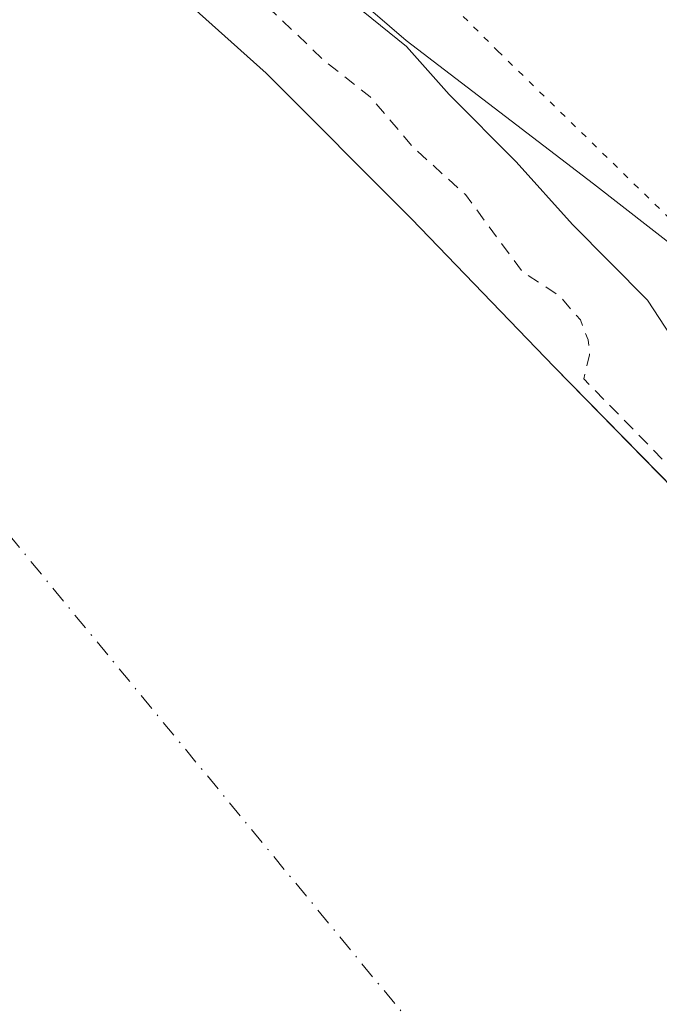
# Model space of a CAD drawing. Units: metres. Extents: x 573685 to 577161, y 4694116 to 4696472.
# Drawn here: x 576654 to 576705, y 4696250 to 4696327 of the extents above; entities that cross this region are included whole.
import ezdxf

# ---------------------------------------------------------------- set-up
doc = ezdxf.new("R2010")
doc.units = ezdxf.units.M
doc.header["$MEASUREMENT"] = 0
for name, pattern in [('DGN Style 2', [1.6480167562047852, 0.988810053722871, -0.6592067024819142]), ('DGN Style 3', [2.307223458686699, 1.648016756204785, -0.6592067024819142]), ('DGN Style 4', [2.6384748266838614, 1.318413404963828, -0.6592067024819142, 0.001648016756204785, -0.6592067024819142]), ('DGN Style 5', [1.1536117293433497, 0.4944050268614355, -0.6592067024819142])]:
    doc.linetypes.add(name, pattern=pattern)
for name, color, linetype, lineweight in [('Comarca CxS', 21, 'Continuous', 0), ('Comunidad Autónoma CxS', 142, 'Continuous', 0), ('Conducción de hidrocarburos lineal', 6, 'DGN Style 3', 0), ('Corriente natural Cxs', 4, 'Continuous', 13), ('Corriente natural eje', 4, 'DGN Style 4', 0), ('Curva de nivel auxiliar', 30, 'DGN Style 2', 0), ('Curva de nivel normal', 30, 'Continuous', 0), ('Matorral CxS', 135, 'Continuous', 0), ('Municipio CxS', 4, 'Continuous', 0), ('Pastizal CxS', 92, 'Continuous', 0), ('Provincia CxS', 1, 'Continuous', 0), ('Suelo desnudo CxS', 253, 'Continuous', 0), ('Vía pecuaria eje', 92, 'DGN Style 5', 0)]:
    doc.layers.add(name, color=color, linetype=linetype, lineweight=lineweight)

# ---------------------------------------------------------------- blocks, each defined once
blk = doc.blocks.new('*U17')
at = {"layer": 'Suelo desnudo CxS', "color": 253, "linetype": 'Continuous', "lineweight": 0}
blk.add_polyline3d([(576654.3000999996, 4696340.040100001, 311.6340000000055), (576665.7301000003, 4696330.470100001, 311.7973999999958), (576673.7600999996, 4696323.280099999, 311.6426999999967), (576685.2001, 4696311.800100001, 311.5035000000062), (576696.4501999998, 4696300.140100001, 311.0412999999971), (576705.9181000004, 4696290.471999999, 310.8015000000014), (576708.2801000001, 4696288.0601, 310.6794999999984), (576720.0601000004, 4696275.940099999, 311.2648000000045), (576732.7101999996, 4696262.4901, 311.1618000000017), (576745.1501000002, 4696248.8101, 311.2348000000056)], dxfattribs=at)
blk = doc.blocks.new('*U19')
at = {"layer": 'Corriente natural Cxs', "color": 4, "linetype": 'Continuous', "lineweight": 13}
blk.add_polyline3d([(576654.3000999996, 4696340.040100001, 311.6340000000055), (576665.7301000003, 4696330.470100001, 311.7973999999958), (576673.7600999996, 4696323.280099999, 311.6426999999967), (576685.2001, 4696311.800100001, 311.5035000000062), (576696.4501, 4696300.140100001, 311.0412999999971), (576708.2801000001, 4696288.0601, 310.6794999999984), (576720.0601000004, 4696275.940099999, 311.2648000000045), (576732.7100999998, 4696262.4901, 311.1618000000017), (576745.1501000002, 4696248.8101, 311.2348000000056)], dxfattribs=at)

msp = doc.modelspace()

# ---------------------------------------------------------------- linework, layer by layer
at = {"layer": 'Comarca CxS', "color": 21, "linetype": 'Continuous', "lineweight": 0}
msp.add_3dface([(577157.7500005766, 4694159.209983038), (573728.4400005514, 4694122.179983035), (573704.06000055, 4696435.329983012), (577132.2500005754, 4696472.359983013)], dxfattribs=at)
at = {"layer": 'Comunidad Autónoma CxS', "color": 142, "linetype": 'Continuous', "lineweight": 0}
msp.add_3dface([(577157.7500005766, 4694159.209983038), (573728.4400005514, 4694122.179983035), (573704.06000055, 4696435.329983012), (577132.2500005754, 4696472.359983013)], dxfattribs=at)
at = {"layer": 'Conducción de hidrocarburos lineal', "color": 6, "linetype": 'DGN Style 3', "lineweight": 0, "extrusion": (-0.3120116720961674, -0.5215147515394493, 0.7941480217204474), "elevation": -2628905.284686986, "flags": 128}
msp.add_lwpolyline([(-1916158.818512921, 3435860.75524429), (-1916213.404569409, 3435861.793379377), (-1916475.870417637, 3435861.109516733)], dxfattribs=at)
at = {"layer": 'Corriente natural Cxs', "color": 4, "linetype": 'Continuous', "lineweight": 13}
for points in [[(576469.0471999999, 4696465.1963, 311.3959999999934), (576477.9901000002, 4696460.440099999, 311.4995000000054), (576498.9501, 4696449.2601, 311.7899000000034), (576516.4200999998, 4696438.9101, 311.5528000000049), (576533.5100999996, 4696427.940099999, 311.4345999999932), (576548.3000999996, 4696418.0801, 311.8462), (576563.0100999996, 4696408.100099999, 311.6324000000022), (576578.6401000004, 4696397.340100001, 310.5549000000028), (576594.2401000002, 4696386.540100001, 311.1576999999961), (576607.8501000004, 4696377.300100001, 310.6193000000058), (576621.0601000004, 4696367.530099999, 311.1435999999958), (576631.9700999996, 4696358.5701, 311.5858000000007), (576642.8800999997, 4696349.610099999, 311.4609999999957), (576654.3000999996, 4696340.040100001, 311.6340000000055), (576665.7301000003, 4696330.470100001, 311.7973999999958), (576673.7600999996, 4696323.280099999, 311.6426999999967)], [(576673.7600999996, 4696323.280099999, 311.6426999999967), (576685.2001, 4696311.800100001, 311.5035000000062), (576696.4501, 4696300.140100001, 311.0412999999971), (576708.2801000001, 4696288.0601, 310.6794999999984), (576720.0601000004, 4696275.940099999, 311.2648000000045), (576732.7100999998, 4696262.4901, 311.1618000000017), (576745.1501000002, 4696248.8101, 311.2348000000056)]]:
    msp.add_polyline3d(points, dxfattribs=at)
at = {"layer": 'Corriente natural eje', "color": 4, "linetype": 'DGN Style 4', "lineweight": 0}
msp.add_polyline3d([(576397.5641000001, 4696464.4242, 309.5099999999948), (576397.5701000001, 4696464.420100001, 309.5100999999996), (576465.9314000001, 4696430.9981, 309.4253000000026), (576518.3101000004, 4696405.390100001, 309.4468999999954), (576639.5401, 4696303.8301, 310.8331000000035), (576684.5800999999, 4696249.1501, 310.8463000000047)], dxfattribs=at)
at = {"layer": 'Curva de nivel auxiliar', "color": 30, "linetype": 'DGN Style 2', "lineweight": 0, "elevation": 312.5000000000001, "flags": 128}
msp.add_lwpolyline([(577154.1007000003, 4694490.2437), (577147.3200000003, 4694490.030099999), (577124.7100000001, 4694490.210100001), (577093.5, 4694494.1501), (577087.3799999999, 4694494.3301), (577081.54, 4694495.0101), (577069.9100000003, 4694495.620100001), (577058.7400000002, 4694496.920100001), (577049.7699999996, 4694497.280099999), (577045.7100000001, 4694497.770099999), (577030.5, 4694501.040100001), (577012.1200000001, 4694503.6801), (576997.9600000001, 4694507.9901), (576988.25, 4694512.600099999), (576979.9299999997, 4694515.9301), (576972.7300000004, 4694519.690099999), (576959.1500000004, 4694525.860099999), (576944.3600000005, 4694531.620100001), (576939.4400000004, 4694534.340100001), (576931.5, 4694538.040100001), (576923.0899999999, 4694543.420100001), (576911.7800000003, 4694549.880100001), (576902.1299999999, 4694554.1601), (576894.1699999999, 4694560.120100001), (576883.9199999999, 4694565.870100001), (576859.9400000004, 4694582.340100001), (576844.0800000001, 4694595.190099999), (576837.5199999996, 4694599.5101), (576830.5999999996, 4694606.1601), (576826.5599999996, 4694610.7301), (576814.5599999996, 4694621.9801), (576808.0899999999, 4694628.4801), (576805.8799999999, 4694629.380100001), (576800.7800000003, 4694628.880100001), (576799.2800000003, 4694629.520099999), (576798.5800000001, 4694630.390100001), (576798.1399999997, 4694631.7501), (576798.5300000003, 4694637.020099999), (576797.9900000002, 4694639.6601), (576796.1600000003, 4694642.370100001), (576790.8200000003, 4694648.530099999), (576780.4500000002, 4694660.6601), (576771.3799999999, 4694673.2401), (576750.0999999996, 4694699.110099999), (576742.3899999997, 4694710.4101), (576733.04, 4694721.9801), (576721.54, 4694738.170100001), (576715.4400000004, 4694747.140100001), (576710.7800000003, 4694754.720100001), (576703.8899999997, 4694763.350099999), (576702.6100000005, 4694764.0101), (576701.4500000002, 4694763.4901), (576700.0599999996, 4694759.950099999), (576697.9000000004, 4694755.840100001), (576697.3200000003, 4694753.640100001), (576698.2999999998, 4694749.630100001), (576698.4600000001, 4694746.720100001), (576699.54, 4694744.840100001), (576699.6100000005, 4694742.040100001), (576700.2800000003, 4694738.380100001), (576700.04, 4694734.190099999), (576700.3099999996, 4694731.4101), (576700.5499999998, 4694730.440099999), (576702.0999999996, 4694727.840100001), (576702.25, 4694723.100099999), (576702.6799999997, 4694721.4901), (576704.0999999996, 4694719.890100001), (576707.8899999997, 4694717.780099999), (576709.4500000002, 4694715.9301), (576710.5, 4694716.040100001), (576711.3899999997, 4694717.4801), (576711.3200000003, 4694719.550100001), (576710.2699999996, 4694723.5701), (576707.2300000004, 4694729.4301), (576707.2400000002, 4694731.5001), (576708.2400000002, 4694732.770099999), (576709.4800000004, 4694732.9901), (576712.2699999996, 4694731.0101), (576714.0599999996, 4694730.190099999), (576715.1900000004, 4694729.090100001), (576719.7800000003, 4694720.040100001), (576721.3499999996, 4694713.700099999), (576723.7300000004, 4694707.610099999), (576726.7000000002, 4694703.6801), (576728.3399999999, 4694700.1801), (576729.7300000004, 4694693.630100001), (576732.4199999999, 4694687.360099999), (576732.5800000001, 4694684.2601), (576731.9699999997, 4694679.610099999), (576732.2599999999, 4694679.300100001), (576734.0099999999, 4694679.7301), (576735.4400000004, 4694679.390100001), (576737.3700000001, 4694677.9901), (576739.04, 4694676.100099999), (576739.9400000004, 4694673.450099999), (576738.9800000004, 4694668.7501), (576739.5899999999, 4694668.460100001), (576743.7300000004, 4694668.0801), (576746.79, 4694667.0601), (576748.2100000001, 4694665.9301), (576752, 4694661.270099999), (576752.2699999996, 4694659.780099999), (576751.7699999996, 4694658.270099999), (576748.8200000003, 4694654.780099999), (576748.2699999996, 4694653.720100001), (576748.29, 4694651.620100001), (576749.3399999999, 4694648.610099999), (576750.0899999999, 4694647.850099999), (576753.4600000001, 4694646.220100001), (576754.8799999999, 4694645.050100001), (576757.8899999997, 4694640.9801), (576760.2800000003, 4694638.360099999), (576762.04, 4694634.2401), (576762.7800000003, 4694634.190099999), (576763.5700000003, 4694634.6601), (576765.9800000004, 4694637.880100001), (576766.9699999997, 4694638.140100001), (576768.1200000001, 4694637.440099999), (576769.1699999999, 4694634.940099999), (576769.7999999998, 4694629.880100001), (576770.3200000003, 4694628.2401), (576771.5599999996, 4694626.460100001), (576774.4100000003, 4694624.340100001), (576776.04, 4694622.3101), (576776.6900000004, 4694620.440099999), (576777.5199999996, 4694615.7401), (576779.0899999999, 4694612.1501), (576780.3799999999, 4694610.950099999), (576785.6600000003, 4694608.020099999), (576790.7400000002, 4694603.300100001), (576796.0300000003, 4694595.590100001), (576803.2100000001, 4694589.040100001), (576804.3799999999, 4694586.9101), (576806.0899999999, 4694581.9901), (576807.8200000003, 4694579.4001), (576811.7999999998, 4694576.840100001), (576817.8300000001, 4694575.7501), (576820.6900000004, 4694573.880100001), (576824.5599999996, 4694569.440099999), (576825.4699999997, 4694567.8201), (576826.5499999998, 4694564.5601), (576828.3300000001, 4694562.790100001), (576829.9400000004, 4694561.690099999), (576834.3899999997, 4694559.9301), (576843.6799999997, 4694552.270099999), (576844.4299999997, 4694550.710100001), (576845.2699999996, 4694547.100099999), (576847.0199999996, 4694544.860099999), (576847.8399999999, 4694544.600099999), (576848.4000000004, 4694544.8101), (576850.3399999999, 4694547.1501), (576852.25, 4694547.860099999), (576855.1799999997, 4694547.220100001), (576857.2100000001, 4694546.3301), (576858.3099999996, 4694545.450099999), (576858.5700000003, 4694544.590100001), (576858.3499999996, 4694543.690099999), (576856.9100000003, 4694542.360099999), (576855.5599999996, 4694542.100099999), (576851.9000000004, 4694542.800100001), (576850.6399999997, 4694542.390100001), (576849.9800000004, 4694541.4001), (576850.29, 4694539.8301), (576851.3200000003, 4694538.2301), (576853.3899999997, 4694536.800100001), (576854.2400000002, 4694535.8101), (576856.9500000002, 4694529.030099999), (576860.5300000003, 4694524.600099999), (576862.0700000003, 4694522.220100001), (576865.6799999997, 4694518.460100001), (576882.0300000003, 4694506.620100001), (576891.6799999997, 4694501.880100001), (576896.0599999996, 4694501.0101), (576900.75, 4694501.350099999), (576914.7599999999, 4694506.4301), (576922.1299999999, 4694508.4101), (576927.0700000003, 4694508.6801), (576931.0199999996, 4694507.6501), (576934.7699999996, 4694504.5101), (576937.0700000003, 4694500.550100001), (576939.3899999997, 4694494.0101), (576943.3600000005, 4694480.790100001), (576947.9800000004, 4694470.800100001), (576952.5599999996, 4694464.870100001), (576957.9800000004, 4694462.860099999), (576963.4600000001, 4694461.540100001), (576964.7699999996, 4694459.110099999), (576964.4699999997, 4694456.1501), (576962.4600000001, 4694451.860099999), (576959.6900000004, 4694448.640100001), (576951.2800000003, 4694443.7401), (576944.4199999999, 4694442.600099999), (576943.0300000003, 4694443.5001), (576942.75, 4694445.770099999), (576943.5, 4694451.4301), (576942.9800000004, 4694453.8201), (576941.0999999996, 4694456.3101), (576935.4800000004, 4694459.2501), (576928.9800000004, 4694461.200099999), (576922.6299999999, 4694462.9101), (576917.8300000001, 4694462.4101), (576915.8700000001, 4694459.030099999), (576914.4400000004, 4694456.210100001), (576912.3399999999, 4694456.540100001), (576909.5899999999, 4694458.360099999), (576898.4900000002, 4694469.040100001), (576880.9500000002, 4694486.460100001), (576875.1100000005, 4694491.0701), (576867.1900000004, 4694494.880100001), (576862.9400000004, 4694496.270099999), (576859.2100000001, 4694497.380100001), (576857.5300000003, 4694498.170100001), (576854.8399999999, 4694500.700099999), (576850.4400000004, 4694506.380100001), (576839.8700000001, 4694514.270099999), (576837.3899999997, 4694517.2301), (576831.6900000004, 4694522.790100001), (576828.1500000004, 4694525.440099999), (576825.0800000001, 4694528.610099999), (576820.3799999999, 4694532.5001), (576815.8300000001, 4694539.030099999), (576810.0899999999, 4694545.950099999), (576805.25, 4694552.5101), (576801.4100000003, 4694556.100099999), (576797.1500000004, 4694558.860099999), (576796.0700000003, 4694560.1801), (576793.9699999997, 4694563.8201), (576790.3099999996, 4694566.540100001), (576787.9100000003, 4694568.9101), (576770.7599999999, 4694591.640100001), (576765.2000000002, 4694597.020099999), (576760.8300000001, 4694604.620100001), (576760.0499999998, 4694606.800100001), (576759.4600000001, 4694609.9301), (576758.29, 4694612.1501), (576757.1799999997, 4694615.7401), (576755.7300000004, 4694618.710100001), (576755.7699999996, 4694621.2401), (576757.2400000002, 4694626.640100001), (576757.1799999997, 4694627.270099999), (576752.4699999997, 4694627.7501), (576746.1200000001, 4694629.6601), (576744.5899999999, 4694630.550100001), (576742.9299999997, 4694632.350099999), (576742.0899999999, 4694633.960100001), (576741.5800000001, 4694640.530099999), (576740.75, 4694642.8101), (576739.4800000004, 4694643.880100001), (576734.3200000003, 4694646.170100001), (576731.6600000003, 4694648.170100001), (576730.3200000003, 4694649.590100001), (576729.2100000001, 4694651.6601), (576727.3700000001, 4694657.1801), (576723.0899999999, 4694663.390100001), (576718.9600000001, 4694670.630100001), (576715.8799999999, 4694674.720100001), (576713.0999999996, 4694683.840100001), (576708.0199999996, 4694690.0601), (576706.3700000001, 4694695.790100001), (576703.4299999997, 4694700.610099999), (576701.4500000002, 4694705.1801), (576700.2000000002, 4694707.2601), (576696.75, 4694715.270099999), (576692.5599999996, 4694719.3201), (576690.5499999998, 4694722.340100001), (576687.8600000005, 4694731.380100001), (576687.0300000003, 4694736.7301), (576685.9800000004, 4694738.670100001), (576683.9299999997, 4694740.590100001), (576682.8399999999, 4694742.3201), (576682.0099999999, 4694745.950099999), (576680.29, 4694750.0101), (576679.4500000002, 4694753.720100001), (576678.29, 4694756.960100001), (576677.3899999997, 4694763.2601), (576673.4299999997, 4694770.300100001), (576670.9900000002, 4694783.210100001), (576667.3799999999, 4694790.770099999), (576666.7199999997, 4694795.2601), (576665.4699999997, 4694799.950099999), (576664.9900000002, 4694809.4101), (576664.2699999996, 4694811.610099999), (576662.0800000001, 4694815.800100001), (576659.8700000001, 4694823.920100001), (576659.0099999999, 4694829.040100001), (576658.3899999997, 4694836.290100001), (576655.7199999997, 4694845.630100001), (576655.3600000005, 4694853.280099999), (576652.4199999999, 4694860.8101), (576651.9000000004, 4694868.780099999), (576652.1399999997, 4694873.280099999), (576650.2300000004, 4694876.890100001), (576649.6399999997, 4694880.020099999), (576649.5899999999, 4694883.350099999), (576650.2699999996, 4694889.2401), (576649.7599999999, 4694895.280099999), (576648.75, 4694898.530099999), (576645.2999999998, 4694906.780099999), (576644.6100000005, 4694909.3101), (576645.3200000003, 4694914.2401), (576645.3200000003, 4694916.860099999), (576644.0300000003, 4694923.9101), (576643.6600000003, 4694928.6601), (576642.5099999999, 4694936.020099999), (576641.5300000003, 4694949.600099999), (576641.1200000001, 4694962.190099999), (576639.6699999999, 4694971.5801), (576639.3700000001, 4694977.590100001), (576638.5199999996, 4694983.340100001), (576638.5800000001, 4694986.780099999), (576638, 4694991.950099999), (576637.75, 4695001.420100001), (576635.54, 4695008.9901), (576635.8499999996, 4695011.200099999), (576638.0099999999, 4695016.3101), (576638.7300000004, 4695023.5701), (576638.5099999999, 4695026.120100001), (576637.3799999999, 4695030.770099999), (576637.0300000003, 4695036.920100001), (576636.2000000002, 4695041.360099999), (576635.9299999997, 4695055.470100001), (576635.5099999999, 4695060.020099999), (576635.8300000001, 4695063.360099999), (576637.4400000004, 4695071.370100001), (576642.9000000004, 4695091.4801), (576643.0700000003, 4695093.470100001), (576642.5199999996, 4695098.590100001), (576644.1299999999, 4695104.860099999), (576644.9600000001, 4695111.6501), (576646.2699999996, 4695117.9001), (576646.6799999997, 4695122.5001), (576649.8099999996, 4695134.420100001), (576650.6600000003, 4695136.170100001), (576653.4100000003, 4695140.210100001), (576654.6399999997, 4695152.0701), (576656.3200000003, 4695158.4101), (576657.0800000001, 4695163.5601), (576657.6200000001, 4695165.2601), (576658.8499999996, 4695166.620100001), (576661.4400000004, 4695167.220100001), (576662.4100000003, 4695167.960100001), (576663.7300000004, 4695171.0101), (576664.5499999998, 4695174.440099999), (576668.0599999996, 4695181.030099999), (576669.6200000001, 4695183.100099999), (576673.8399999999, 4695187.550100001), (576678.4800000004, 4695194.550100001), (576678.8600000005, 4695195.4101), (576678.75, 4695196.0001), (576677.9199999999, 4695196.3101), (576677.1600000003, 4695196.100099999), (576675.5199999996, 4695194.7501), (576672.0300000003, 4695190.2301), (576671.3099999996, 4695189.8101), (576670.5, 4695189.860099999), (576670.2699999996, 4695190.360099999), (576670.4699999997, 4695191.220100001), (576671.75, 4695193.190099999), (576675.6200000001, 4695196.300100001), (576676.7599999999, 4695197.8301), (576679.6299999999, 4695207.380100001), (576680.7699999996, 4695208.630100001), (576683.2300000004, 4695210.0701), (576684.0099999999, 4695211.0701), (576685.5599999996, 4695218.5801), (576687.9100000003, 4695222.8301), (576690.2000000002, 4695228.470100001), (576693.7599999999, 4695233.5801), (576696.0899999999, 4695237.6601), (576701.0899999999, 4695242.710100001), (576701.7800000003, 4695243.780099999), (576701.8700000001, 4695244.6501), (576700.6900000004, 4695248.530099999), (576701.3600000005, 4695251.950099999), (576698.6900000004, 4695253.470100001), (576698.2100000001, 4695254.450099999), (576698.3700000001, 4695255.640100001), (576701.8200000003, 4695261.670100001), (576706.6200000001, 4695268.380100001), (576709.3099999996, 4695274.440099999), (576720.04, 4695295.290100001), (576724.6900000004, 4695310.190099999), (576729.7800000003, 4695317.9001), (576730.9699999997, 4695320.190099999), (576731.3600000005, 4695321.800100001), (576731.6500000004, 4695327.040100001), (576735.7199999997, 4695333.710100001), (576737.2599999999, 4695338.6801), (576742.4600000001, 4695351.870100001), (576745.3200000003, 4695364.2401), (576749.5999999996, 4695373.0601), (576752.0899999999, 4695380.270099999), (576753.75, 4695386.540100001), (576756.1500000004, 4695393.120100001), (576757.8899999997, 4695396.3101), (576757.8115999997, 4695398.283399999), (576761.4511000002, 4695413.525), (576766.54, 4695422.0801), (576767.9199999999, 4695425.100099999), (576768.0999999996, 4695426.960100001), (576767.4600000001, 4695432.030099999), (576767.7599999999, 4695435.0601), (576771.1200000001, 4695445.9901), (576773.3499999996, 4695451.5701), (576774.8600000005, 4695454.520099999), (576778.4600000001, 4695460.120100001), (576781.54, 4695466.200099999), (576785.04, 4695471.6801), (576788.5, 4695483.210100001), (576790.1100000005, 4695485.970100001), (576793.5800000001, 4695489.590100001), (576794.6799999997, 4695491.190099999), (576800.7000000002, 4695505.4901), (576802.2699999996, 4695508.470100001), (576807.0099999999, 4695515.7401), (576810.3399999999, 4695519.800100001), (576812.2300000004, 4695521.5601), (576817.3300000001, 4695524.610099999), (576819.3600000005, 4695526.670100001), (576824.4600000001, 4695534.8301), (576827.1699999999, 4695540.7301), (576833.5099999999, 4695549.630100001), (576839.6399999997, 4695556.190099999), (576842.4000000004, 4695560.0701), (576844.8300000001, 4695565.440099999), (576846.4100000003, 4695571.5701), (576846.4446999999, 4695571.659200001), (576850.4086999996, 4695576.918299999), (576850.4198000003, 4695576.9334), (576856.2905000001, 4695585.054300001), (576856.3154999996, 4695585.090600001), (576856.3903000001, 4695585.204299999), (576857.75, 4695585.9101), (576865.6699999999, 4695593.190099999), (576872.7100000001, 4695603.890100001), (576877.3499999996, 4695612.4101), (576883.7800000003, 4695620.170100001), (576885.0199999996, 4695623.6601), (576885.4600000001, 4695628.670100001), (576886.1299999999, 4695631.140100001), (576893.3399999999, 4695643.6501), (576895.5999999996, 4695648.6801), (576896.2000000002, 4695651.870100001), (576895.8600000005, 4695657.0701), (576896.5800000001, 4695660.860099999), (576898.0700000003, 4695665.190099999), (576902.1500000004, 4695674.050100001), (576903.4500000002, 4695678.0001), (576905.4500000002, 4695684.9801), (576910.5800000001, 4695694.030099999), (576916.4500000002, 4695702.630100001), (576922.9699999997, 4695709.3201), (576926.6699999999, 4695715.460100001), (576928.9800000004, 4695720.9901), (576932.8700000001, 4695734.2301), (576932.9800000004, 4695737.380100001), (576931.8399999999, 4695746.290100001), (576931.6900000004, 4695752.050100001), (576930.7599999999, 4695756.670100001), (576930.7599999999, 4695759.360099999), (576931.3899999997, 4695762.6801), (576933.3200000003, 4695767.110099999), (576934.2000000002, 4695770.030099999), (576935, 4695777.9301), (576936.79, 4695787.210100001), (576937.0800000001, 4695791.300100001), (576936.75, 4695795.350099999), (576936.7999999998, 4695805.5001), (576937.8499999996, 4695812.5801), (576938.4100000003, 4695819.540100001), (576937.9299999997, 4695827.7301), (576938.3200000003, 4695829.6801), (576940.0599999996, 4695833.110099999), (576940.8099999996, 4695835.380100001), (576941.0899999999, 4695840.1601), (576942.2199999997, 4695848.840100001), (576941.8499999996, 4695852.030099999), (576939.1399999997, 4695858.360099999), (576938.3099999996, 4695862.8301), (576938.2199999997, 4695866.7401), (576939.0199999996, 4695875.620100001), (576937.9699999997, 4695884.640100001), (576937.75, 4695893.1501), (576936.9199999999, 4695905.370100001), (576935.8799999999, 4695909.0101), (576931.8399999999, 4695916.550100001), (576929.1399999997, 4695925.840100001), (576923.8300000001, 4695932.800100001), (576921.4000000004, 4695936.620100001), (576917.9199999999, 4695940.460100001), (576914.4500000002, 4695948.7401), (576910.8200000003, 4695954.2501), (576909.8099999996, 4695956.4801), (576909.7100000001, 4695972.0001), (576908.75, 4695980.190099999), (576908.0499999998, 4695982.790100001), (576904.8300000001, 4695990.110099999), (576904.1699999999, 4695997.130100001), (576903.54, 4696000.2301), (576901.1200000001, 4696004.4001), (576901.0300000003, 4696006.020099999), (576901.9900000002, 4696013.620100001), (576901.7699999996, 4696017.550100001), (576899.54, 4696024.4001), (576896.6299999999, 4696036.6601), (576893.0099999999, 4696044.630100001), (576891.3499999996, 4696050.200099999), (576891.1100000005, 4696053.3201), (576891.8700000001, 4696057.450099999), (576891.8799999999, 4696059.2501), (576891.3499999996, 4696060.970100001), (576888.9600000001, 4696065.380100001), (576888.1399999997, 4696067.9101), (576887.8799999999, 4696077.3301), (576886.9000000004, 4696081.710100001), (576885.8399999999, 4696083.920100001), (576883.7300000004, 4696086.8301), (576882.2999999998, 4696091.790100001), (576880.0700000003, 4696096.790100001), (576879.4500000002, 4696101.280099999), (576878.6699999999, 4696104.370100001), (576876.4900000002, 4696108.720100001), (576874.9299999997, 4696109.9101), (576871.1699999999, 4696110.210100001), (576868.6600000003, 4696111.1801), (576867.1900000004, 4696112.140100001), (576862.9000000004, 4696116.0001), (576861.9400000004, 4696116.530099999), (576860.9699999997, 4696116.620100001), (576859.6100000005, 4696115.890100001), (576858.4299999997, 4696113.920100001), (576858.1299999999, 4696112.190099999), (576858.5599999996, 4696110.370100001), (576860.3600000005, 4696105.7301), (576861.4600000001, 4696104.600099999), (576863.4500000002, 4696103.360099999), (576864.0899999999, 4696102.450099999), (576865.8799999999, 4696097.540100001), (576869.6399999997, 4696091.8201), (576871.5700000003, 4696087.340100001), (576871.7699999996, 4696084.0101), (576870.3200000003, 4696072.7601), (576872.0700000003, 4696067.280099999), (576873.2999999998, 4696061.550100001), (576873.8499999996, 4696056.920100001), (576876.1600000003, 4696051.890100001), (576876.6399999997, 4696047.370100001), (576876.25, 4696044.190099999), (576874.7199999997, 4696041.690099999), (576872.6699999999, 4696040.540100001), (576870.7599999999, 4696040.770099999), (576868.4199999999, 4696042.450099999), (576862.1799999997, 4696050.0601), (576859.9500000002, 4696053.4901), (576858.6900000004, 4696057.040100001), (576858.2300000004, 4696062.720100001), (576857.3700000001, 4696065.0601), (576855.5599999996, 4696066.960100001), (576852.7599999999, 4696068.340100001), (576851.5800000001, 4696068.4001), (576849.9100000003, 4696067.8201), (576847.7000000002, 4696065.520099999), (576846.4900000002, 4696062.470100001), (576845.4699999997, 4696057.860099999), (576843.1200000001, 4696053.4301), (576842.75, 4696051.9301), (576843.6500000004, 4696050.440099999), (576846.2199999997, 4696048.850099999), (576847.4699999997, 4696047.700099999), (576851.7199999997, 4696039.2301), (576852.8200000003, 4696037.6601), (576855.4199999999, 4696035.710100001), (576861.1399999997, 4696033.340100001), (576861.9699999997, 4696032.420100001), (576861.9900000002, 4696030.7301), (576860.6100000005, 4696027.210100001), (576861.2800000003, 4696019.7601), (576861.3700000001, 4696011.720100001), (576863.0499999998, 4696003.7401), (576865.9500000002, 4695995.1801), (576866.8799999999, 4695994.960100001), (576872.5, 4695996.550100001), (576875.4699999997, 4695998.1801), (576878.5700000003, 4696000.5101), (576879.8899999997, 4696000.9901), (576881.6799999997, 4695999.520099999), (576884.9100000003, 4695995.020099999), (576885.1699999999, 4695993.9901), (576885, 4695992.9801), (576883.8399999999, 4695991.020099999), (576881.9299999997, 4695989.300100001), (576874.2400000002, 4695984.5601), (576873.04, 4695982.670100001), (576873.1799999997, 4695981.360099999), (576874.1200000001, 4695980.520099999), (576875.6299999999, 4695980.610099999), (576883.3099999996, 4695985.9001), (576884.5499999998, 4695986.120100001), (576885.3499999996, 4695985.770099999), (576886.29, 4695984.390100001), (576886.6799999997, 4695981.870100001), (576885.5, 4695974.610099999), (576885.6600000003, 4695973.1601), (576886.2699999996, 4695972.640100001), (576889.0300000003, 4695971.9901), (576891.7599999999, 4695969.710100001), (576892.6100000005, 4695968.0101), (576893.6399999997, 4695961.9801), (576894.9000000004, 4695951.360099999), (576894.5899999999, 4695949.890100001), (576892.4299999997, 4695945.1801), (576892.29, 4695936.630100001), (576891.9600000001, 4695935.3101), (576891.2699999996, 4695934.850099999), (576890.2599999999, 4695935.420100001), (576889.6299999999, 4695936.200099999), (576887.1500000004, 4695941.380100001), (576886.4600000001, 4695943.8201), (576887.0499999998, 4695947.5601), (576884.4299999997, 4695951.280099999), (576879.4699999997, 4695962.540100001), (576879.4299999997, 4695964.440099999), (576880.5700000003, 4695972.020099999), (576883.4299999997, 4695978.5701), (576883.6799999997, 4695980.370100001), (576882.5800000001, 4695980.920100001), (576880.9800000004, 4695980.8101), (576880.0700000003, 4695980.370100001), (576879.1399999997, 4695979.2601), (576875.6900000004, 4695967.120100001), (576875.4500000002, 4695962.0601), (576874.04, 4695957.380100001), (576875.5099999999, 4695944.0701), (576875.9000000004, 4695942.300100001), (576877.7100000001, 4695938.2601), (576877.5700000003, 4695935.140100001), (576877.8899999997, 4695933.530099999), (576878.4400000004, 4695932.7401), (576880.5300000003, 4695931.9101), (576881.0300000003, 4695931.2301), (576880.1299999999, 4695930.0701), (576877.5700000003, 4695928.290100001), (576877.1200000001, 4695927.610099999), (576877.1600000003, 4695926.890100001), (576879.9000000004, 4695923.0601), (576881.8300000001, 4695921.790100001), (576881.8300000001, 4695917.540100001), (576882.3200000003, 4695916.3101), (576883.6299999999, 4695915.7401), (576887.1699999999, 4695915.5101), (576888.04, 4695915.0101), (576888.6500000004, 4695914.170100001), (576889.6500000004, 4695911.4101), (576890.2300000004, 4695907.9301), (576891.8700000001, 4695904.090100001), (576892.3399999999, 4695901.7601), (576891.9400000004, 4695900.280099999), (576891.2800000003, 4695899.8201), (576890.4600000001, 4695899.9101), (576887.3499999996, 4695901.850099999), (576883.5300000003, 4695902.4001), (576879.5800000001, 4695903.850099999), (576875.9400000004, 4695907.020099999), (576875.3600000005, 4695906.6801), (576874.8300000001, 4695905.2601), (576874.9800000004, 4695902.670100001), (576876.5199999996, 4695900.7301), (576878.6799999997, 4695900.130100001), (576878.5199999996, 4695898.350099999), (576879.25, 4695896.2501), (576880.2100000001, 4695895.090100001), (576883.3200000003, 4695892.690099999), (576884.2999999998, 4695891.360099999), (576884.7699999996, 4695889.3201), (576884.4000000004, 4695887.6601), (576883.0800000001, 4695886.040100001), (576881.4800000004, 4695885.590100001), (576877.1500000004, 4695887.6601), (576874.7999999998, 4695887.690099999), (576871.7199999997, 4695886.110099999), (576870.7300000004, 4695884.8201), (576870.5, 4695883.890100001), (576870.75, 4695882.9901), (576871.7800000003, 4695881.860099999), (576877.1900000004, 4695880.0101), (576878.1100000005, 4695879.350099999), (576878.9600000001, 4695878.020099999), (576880.25, 4695873.870100001), (576880.6100000005, 4695870.090100001), (576881.54, 4695865.920100001), (576882.0899999999, 4695858.5801), (576881.2000000002, 4695846.870100001), (576879.4600000001, 4695838.040100001), (576878.5899999999, 4695835.4801), (576877.0599999996, 4695832.700099999), (576875.5999999996, 4695830.6801), (576873.1399999997, 4695828.190099999), (576873.1200000001, 4695827.720100001), (576874.5300000003, 4695825.880100001), (576874.6600000003, 4695825.0001), (576874.0599999996, 4695823.9101), (576872.8600000005, 4695823.630100001), (576871.4299999997, 4695824.1801), (576869.0700000003, 4695825.7501), (576867.54, 4695826.210100001), (576865.3300000001, 4695825.7601), (576861.5499999998, 4695824.0101), (576859.9600000001, 4695824.0001), (576858.79, 4695824.610099999), (576858.5700000003, 4695825.8301), (576859.2400000002, 4695826.960100001), (576860.0999999996, 4695827.360099999), (576861.8499999996, 4695826.840100001), (576862.7999999998, 4695828.340100001), (576863.5, 4695834.770099999), (576864.6200000001, 4695839.7401), (576864.5999999996, 4695842.270099999), (576864.1500000004, 4695843.970100001), (576859.0499999998, 4695850.040100001), (576857.5599999996, 4695853.720100001), (576854.3899999997, 4695857.030099999), (576854.0099999999, 4695858.700099999), (576854.1299999999, 4695861.6501), (576853.6900000004, 4695862.9901), (576852.5999999996, 4695863.4801), (576848.0300000003, 4695863.0801), (576845.6900000004, 4695863.290100001), (576843.7100000001, 4695864.2301), (576842.5999999996, 4695865.5601), (576841.8200000003, 4695867.920100001), (576841.7400000002, 4695870.450099999), (576843.4400000004, 4695874.700099999), (576841.7800000003, 4695880.960100001), (576841, 4695882.7301), (576839.9199999999, 4695884.200099999), (576835.6299999999, 4695886.6601), (576834.4500000002, 4695887.690099999), (576832.3700000001, 4695894.2301), (576832.3200000003, 4695896.7601), (576833.7300000004, 4695901.530099999), (576832.9000000004, 4695901.360099999), (576830.1100000005, 4695899.4001), (576828.7699999996, 4695898.960100001), (576827.7100000001, 4695899.5701), (576827.2400000002, 4695901.120100001), (576827.4600000001, 4695903.590100001), (576828.0300000003, 4695905.4301), (576828.9199999999, 4695906.860099999), (576830.1200000001, 4695907.850099999), (576831.8200000003, 4695908.4001), (576833.54, 4695908.4101), (576834.8499999996, 4695907.860099999), (576835.9400000004, 4695906.620100001), (576836.2699999996, 4695906.720100001), (576836.7199999997, 4695907.9001), (576837.9699999997, 4695914.8101), (576838.4000000004, 4695915.670100001), (576839.7100000001, 4695916.8301), (576839.3099999996, 4695917.790100001), (576835.9500000002, 4695920.200099999), (576834.1699999999, 4695922.700099999), (576833.5499999998, 4695922.860099999), (576831.5899999999, 4695922.0601), (576830.5499999998, 4695921.950099999), (576828.8200000003, 4695922.610099999), (576828.5700000003, 4695923.860099999), (576829.8499999996, 4695926.7601), (576830.8499999996, 4695930.210100001), (576832.2999999998, 4695931.610099999), (576835.3399999999, 4695932.850099999), (576836.9400000004, 4695934.030099999), (576838.3200000003, 4695938.170100001), (576839.75, 4695939.8201), (576842.5499999998, 4695941.170100001), (576844.6100000005, 4695941.4001), (576845.6100000005, 4695940.950099999), (576845.8399999999, 4695940.3101), (576845.3899999997, 4695939.7301), (576843.2400000002, 4695938.860099999), (576842.25, 4695938.110099999), (576841.6100000005, 4695936.9001), (576841.4900000002, 4695935.4101), (576842.0800000001, 4695933.870100001), (576844.1900000004, 4695931.200099999), (576845.9500000002, 4695927.040100001), (576847.0599999996, 4695926.4901), (576847.5999999996, 4695927.0801), (576848.6200000001, 4695931.5101), (576849.1699999999, 4695936.130100001), (576847.9199999999, 4695948.370100001), (576846.4400000004, 4695951.0601), (576846.6600000003, 4695954.7501), (576846.0899999999, 4695959.7501), (576847.3499999996, 4695973.100099999), (576846.5700000003, 4695979.340100001), (576846.6600000003, 4695982.620100001), (576846.1799999997, 4695986.710100001), (576846.3799999999, 4695992.9301), (576845.3300000001, 4696003.0801), (576842.0800000001, 4696015.960100001), (576841.3600000005, 4696021.350099999), (576840.2800000003, 4696024.540100001), (576838.0899999999, 4696028.840100001), (576836.6200000001, 4696031.0101), (576835.7300000004, 4696031.8201), (576832.54, 4696033.450099999), (576831.5899999999, 4696034.7501), (576831.0999999996, 4696037.6601), (576829.3600000005, 4696042.390100001), (576829.0999999996, 4696044.7501), (576829.7300000004, 4696047.1601), (576832.5300000003, 4696051.270099999), (576832.7100000001, 4696053.4801), (576831.6299999999, 4696056.4301), (576830.1799999997, 4696058.4101), (576828.5599999996, 4696059.3301), (576825.8700000001, 4696059.800100001), (576825.1399999997, 4696060.280099999), (576825.5599999996, 4696062.8201), (576825.0599999996, 4696066.920100001), (576825.0700000003, 4696069.520099999), (576826.0700000003, 4696072.0801), (576828.8700000001, 4696074.2501), (576829.4600000001, 4696075.270099999), (576827.5999999996, 4696084.880100001), (576828.1200000001, 4696087.2401), (576829.25, 4696088.450099999), (576830.7000000002, 4696088.7401), (576832.2000000002, 4696088.380100001), (576835.2100000001, 4696086.4001), (576835.8799999999, 4696084.140100001), (576835.9400000004, 4696079.9001), (576836.4000000004, 4696078.8301), (576837.6100000005, 4696077.520099999), (576839.04, 4696076.8201), (576840.5700000003, 4696076.800100001), (576841.9699999997, 4696077.5801), (576842.6399999997, 4696078.4101), (576843.1699999999, 4696079.940099999), (576843.1500000004, 4696081.530099999), (576841.0599999996, 4696085.630100001), (576840.0800000001, 4696088.9001), (576839.5599999996, 4696096.970100001), (576839.9199999999, 4696098.670100001), (576840.5199999996, 4696099.6801), (576843.9699999997, 4696102.2601), (576845.3200000003, 4696103.8101), (576846.0199999996, 4696107.220100001), (576847.7000000002, 4696111.0701), (576847.7999999998, 4696113.130100001), (576845.79, 4696116.4801), (576845.8799999999, 4696117.7301), (576847.3700000001, 4696119.0601), (576851.0300000003, 4696120.280099999), (576852.9600000001, 4696120.5101), (576856.6399999997, 4696119.9001), (576858.54, 4696120.130100001), (576859.5099999999, 4696120.7601), (576859.4600000001, 4696121.780099999), (576858.2999999998, 4696122.530099999), (576854.2800000003, 4696124.0001), (576853.0199999996, 4696124.9801), (576852.3700000001, 4696126.3301), (576852.1399999997, 4696129.0101), (576851.4900000002, 4696129.970100001), (576849.4800000004, 4696130.1801), (576846.1699999999, 4696128.5101), (576845.2800000003, 4696128.450099999), (576843.8700000001, 4696129.200099999), (576842.0999999996, 4696130.970100001), (576837.1600000003, 4696138.440099999), (576835.4900000002, 4696142.6501), (576835.2999999998, 4696144.470100001), (576835.54, 4696145.620100001), (576837.4100000003, 4696149.4001), (576834.3899999997, 4696150.940099999), (576831.1699999999, 4696154.030099999), (576826.5999999996, 4696157.420100001), (576826.3200000003, 4696158.6601), (576827.25, 4696162.620100001), (576826.6699999999, 4696164.780099999), (576819.9600000001, 4696172.5701), (576815.5999999996, 4696180.2401), (576810.1799999997, 4696185.280099999), (576800.4199999999, 4696196.1601), (576798.8300000001, 4696197.470100001), (576791.5599999996, 4696202.090100001), (576789.5800000001, 4696202.670100001), (576788.29, 4696202.3101), (576786.9000000004, 4696200.920100001), (576784.6900000004, 4696195.190099999), (576783.3499999996, 4696194.630100001), (576781.9900000002, 4696195.530099999), (576779.6799999997, 4696199.4001), (576779.4400000004, 4696201.2501), (576779.6799999997, 4696202.4001), (576780.9199999999, 4696204.370100001), (576782.2800000003, 4696205.390100001), (576784.0300000003, 4696205.790100001), (576787, 4696205.870100001), (576788.0800000001, 4696206.4301), (576788.4000000004, 4696207.220100001), (576788.3899999997, 4696208.7301), (576787.8700000001, 4696210.370100001), (576787.1600000003, 4696211.4301), (576785.2800000003, 4696212.800100001), (576780.5099999999, 4696214.2501), (576778.9800000004, 4696215.190099999), (576778.4400000004, 4696216.540100001), (576778.2599999999, 4696219.9301), (576777.4699999997, 4696221.530099999), (576771.3799999999, 4696226.280099999), (576766.7000000002, 4696232.7401), (576762.4500000002, 4696236.4301), (576756.2999999998, 4696244.6601), (576749.8600000005, 4696251.1501), (576745.2599999999, 4696257.9301), (576741.9699999997, 4696261.050100001), (576736.9699999997, 4696265.0001), (576731.5499999998, 4696270.290100001), (576730.0800000001, 4696272.110099999), (576728.2400000002, 4696275.2501), (576726.5300000003, 4696277.110099999), (576718.5599999996, 4696283.3101), (576717.5999999996, 4696283.530099999), (576714.2994999997, 4696283.301899999), (576708.9959000006, 4696288.758500001), (576698.7851, 4696299.1851), (576699.2300000004, 4696301.0801), (576699.1299999999, 4696302.270099999), (576698.5099999999, 4696303.8301), (576696.8799999999, 4696305.720100001), (576693.9400000004, 4696307.630100001), (576689.4500000002, 4696313.710100001), (576685.3899999997, 4696317.370100001), (576681.9500000002, 4696321.4001), (576678.3499999996, 4696324.2401), (576674.0999999996, 4696328.270099999), (576668.8600000005, 4696332.300100001), (576663.7599999999, 4696335.200099999), (576658.4000000004, 4696341.420100001), (576653.1900000004, 4696346.8301), (576642.9100000003, 4696354.880100001), (576632.0800000001, 4696362.050100001), (576627.04, 4696367.340100001), (576621.75, 4696371.7601), (576616.75, 4696376.690099999), (576608.5899999999, 4696382.2501), (576602.8399999999, 4696385.1501), (576599.9800000004, 4696386.2301), (576595.9100000003, 4696386.5801), (576594.2999999998, 4696387.210100001), (576592.5999999996, 4696388.860099999), (576589.4400000004, 4696395.030099999), (576586.2599999999, 4696398.130100001), (576575.9900000002, 4696405.220100001), (576572.1399999997, 4696408.220100001), (576560.6200000001, 4696415.9901), (576557.2300000004, 4696417.5801), (576552.1299999999, 4696418.540100001), (576549.7699999996, 4696419.700099999), (576543.8099999996, 4696424.8101), (576537.4299999997, 4696429.600099999), (576524.6399999997, 4696437.780099999), (576519.3200000003, 4696442.380100001), (576511.2100000001, 4696447.5601), (576502.0199999996, 4696454.970100001), (576500.8099999996, 4696455.3301), (576496.3600000005, 4696455.2401), (576490.6100000005, 4696456.8301), (576487.9800000004, 4696458.640100001), (576478.2917, 4696465.296200001)], dxfattribs=at)
at = {"layer": 'Curva de nivel normal', "color": 30, "linetype": 'Continuous', "lineweight": 0, "elevation": 314.9999999999999, "flags": 128}
msp.add_lwpolyline([(576706.9800000004, 4696300.540100001), (576703.8099999996, 4696305.380100001), (576697.8799999999, 4696311.360099999), (576693.4500000002, 4696316.280099999), (576688.1799999997, 4696321.600099999), (576684.8200000003, 4696325.380100001), (576680.0199999996, 4696329.2601)], dxfattribs=at)
at = {"layer": 'Matorral CxS', "color": 135, "linetype": 'Continuous', "lineweight": 0}
for points in [[(576609.2670999998, 4696408.038100001, 316.6423999999971), (576605.2302999999, 4696401.808499999, 316.569399999993), (576606.3432999998, 4696399.4463, 316.5432000000001), (576607.2723000003, 4696398.0255, 316.608699999997), (576613.9962999999, 4696393.1305, 316.6334000000061), (576619.3503000002, 4696384.651500001, 316.1245000000054), (576632.9183, 4696364.6775, 313.6350999999996), (576641.3841000004, 4696358.921499999, 314.0225000000065), (576649.2100999998, 4696353.5395, 314.1717999999965), (576660.8869000003, 4696345.148499999, 314.6570999999968), (576673.7259000001, 4696335.3715, 315.1689000000042), (576684.7789000003, 4696325.828299999, 315.2685000000056), (576699.5438999999, 4696314.5463, 315.7612999999984), (576710.8437000001, 4696305.769300001, 315.5440999999992), (576719.8277000003, 4696299.128500001, 315.1723999999958), (576724.3295, 4696296.0733, 315.0678000000044)], [(576859.2219000002, 4696181.481100001, 313.943299999999), (576831.6120999996, 4696224.685900001, 314.3736000000063), (576801.8783, 4696255.141899999, 315.3156000000017), (576778.1025, 4696276.691099999, 315.0405000000028), (576777.2785, 4696273.439900001, 314.5605999999971), (576766.8174999999, 4696275.232100001, 314.4079000000056), (576756.3274999997, 4696279.6941, 315.4925999999978), (576746.6085000001, 4696283.528100001, 315.0436999999947), (576734.5784999998, 4696289.1183, 315.1068999999989), (576724.3295, 4696296.0733, 315.0678000000044), (576719.8277000003, 4696299.128500001, 315.1723999999958), (576710.8437000001, 4696305.769300001, 315.5440999999992), (576699.5438999999, 4696314.5463, 315.7612999999984), (576684.7789000003, 4696325.828299999, 315.2685000000056), (576673.7259000001, 4696335.3715, 315.1689000000042), (576660.8869000003, 4696345.148499999, 314.6570999999968), (576649.2100999998, 4696353.5395, 314.1717999999965)]]:
    msp.add_polyline3d(points, dxfattribs=at)
at = {"layer": 'Municipio CxS', "color": 4, "linetype": 'Continuous', "lineweight": 0}
msp.add_3dface([(577157.7500005766, 4694159.209983038), (573728.4400005514, 4694122.179983035), (573704.06000055, 4696435.329983012), (577132.2500005754, 4696472.359983013)], dxfattribs=at)
at = {"layer": 'Pastizal CxS', "color": 92, "linetype": 'Continuous', "lineweight": 0}
for points in [[(576469.0470000004, 4696465.1964, 311.3959999999934), (576477.9901000002, 4696460.440099999, 311.4995000000054), (576498.9501, 4696449.2601, 311.7899000000034), (576516.4200999998, 4696438.9101, 311.5528000000049), (576533.5100999996, 4696427.940099999, 311.4345999999932), (576533.7158000004, 4696427.803099999, 311.4217999999965), (576548.3000999996, 4696418.0801, 311.8462), (576558.9477000004, 4696410.8563, 311.3702000000048), (576563.0100999996, 4696408.100099999, 311.6324000000022), (576578.6401000004, 4696397.340100001, 310.5549000000028), (576594.2401999999, 4696386.540100001, 311.1576999999961), (576607.8501000004, 4696377.300100001, 310.6193000000058), (576621.0601000004, 4696367.530099999, 311.1435999999958), (576631.9700999996, 4696358.5701, 311.5858000000007), (576642.8800999997, 4696349.610099999, 311.4609999999957), (576654.3000999996, 4696340.040100001, 311.6340000000055), (576665.7301000003, 4696330.470100001, 311.7973999999958), (576673.7600999996, 4696323.280099999, 311.6426999999967), (576685.2001, 4696311.800100001, 311.5035000000062), (576696.4501999998, 4696300.140100001, 311.0412999999971), (576705.9181000004, 4696290.471999999, 310.8015000000014)], [(576609.2670999998, 4696408.038100001, 316.6423999999971), (576605.2302999999, 4696401.808499999, 316.569399999993), (576606.3432999998, 4696399.4463, 316.5432000000001), (576607.2723000003, 4696398.0255, 316.608699999997), (576613.9962999999, 4696393.1305, 316.6334000000061), (576619.3503000002, 4696384.651500001, 316.1245000000054), (576632.9183, 4696364.6775, 313.6350999999996), (576641.3841000004, 4696358.921499999, 314.0225000000065), (576649.2100999998, 4696353.5395, 314.1717999999965), (576660.8869000003, 4696345.148499999, 314.6570999999968), (576673.7259000001, 4696335.3715, 315.1689000000042), (576684.7789000003, 4696325.828299999, 315.2685000000056), (576699.5438999999, 4696314.5463, 315.7612999999984), (576710.8437000001, 4696305.769300001, 315.5440999999992), (576719.8277000003, 4696299.128500001, 315.1723999999958), (576724.3295, 4696296.0733, 315.0678000000044)], [(576649.2100999998, 4696353.5395, 314.1717999999965), (576660.8869000003, 4696345.148499999, 314.6570999999968), (576673.7259000001, 4696335.3715, 315.1689000000042), (576684.7789000003, 4696325.828299999, 315.2685000000056), (576699.5438999999, 4696314.5463, 315.7612999999984), (576710.8437000001, 4696305.769300001, 315.5440999999992), (576719.8277000003, 4696299.128500001, 315.1723999999958), (576724.3295, 4696296.0733, 315.0678000000044), (576705.9181000004, 4696290.471999999, 310.8015000000014), (576696.4501999998, 4696300.140100001, 311.0412999999971), (576685.2001, 4696311.800100001, 311.5035000000062), (576673.7600999996, 4696323.280099999, 311.6426999999967), (576665.7301000003, 4696330.470100001, 311.7973999999958), (576654.3000999996, 4696340.040100001, 311.6340000000055)]]:
    msp.add_polyline3d(points, dxfattribs=at)
at = {"layer": 'Provincia CxS', "color": 1, "linetype": 'Continuous', "lineweight": 0}
msp.add_3dface([(577157.7500005766, 4694159.209983038), (573728.4400005514, 4694122.179983035), (573704.06000055, 4696435.329983012), (577132.2500005754, 4696472.359983013)], dxfattribs=at)
at = {"layer": 'Suelo desnudo CxS', "color": 253, "linetype": 'Continuous', "lineweight": 0}
msp.add_polyline3d([(576469.0470000004, 4696465.1964, 311.3959999999934), (576477.9901000002, 4696460.440099999, 311.4995000000054), (576498.9501, 4696449.2601, 311.7899000000034), (576516.4200999998, 4696438.9101, 311.5528000000049), (576533.5100999996, 4696427.940099999, 311.4345999999932), (576533.7158000004, 4696427.803099999, 311.4217999999965), (576548.3000999996, 4696418.0801, 311.8462), (576558.9477000004, 4696410.8563, 311.3702000000048), (576563.0100999996, 4696408.100099999, 311.6324000000022), (576578.6401000004, 4696397.340100001, 310.5549000000028), (576594.2401999999, 4696386.540100001, 311.1576999999961), (576607.8501000004, 4696377.300100001, 310.6193000000058), (576621.0601000004, 4696367.530099999, 311.1435999999958), (576631.9700999996, 4696358.5701, 311.5858000000007), (576642.8800999997, 4696349.610099999, 311.4609999999957), (576654.3000999996, 4696340.040100001, 311.6340000000055), (576665.7301000003, 4696330.470100001, 311.7973999999958), (576673.7600999996, 4696323.280099999, 311.6426999999967), (576685.2001, 4696311.800100001, 311.5035000000062), (576696.4501999998, 4696300.140100001, 311.0412999999971), (576705.9181000004, 4696290.471999999, 310.8015000000014)], dxfattribs=at)
at = {"layer": 'Vía pecuaria eje', "color": 92, "linetype": 'DGN Style 5', "lineweight": 0, "extrusion": (-0.5870634409716539, 0.7749019145363893, 0.2342723609868652), "elevation": 3300596.835305452, "flags": 128}
msp.add_lwpolyline([(-3295668.731597068, -795038.9888714757), (-3295624.272033698, -795051.1469176962), (-3295442.612686558, -795048.6484889318)], dxfattribs=at)
at = {"layer": 'Vía pecuaria eje', "color": 92, "linetype": 'DGN Style 5', "lineweight": 0}
msp.add_polyline3d([(576511.4186000006, 4696465.654100001, 317.039300000004), (576616.2545999996, 4696405.188999999, 317.2289000000019), (576630.3627000004, 4696382.179500001, 316.3320999999996), (576653.3814000003, 4696363.623500001, 316.1852999999974), (576691.9934, 4696325.027100001, 316.2513999999938), (576720.9523999998, 4696296.821900001, 316.5034000000014), (576761.7922, 4696260.452099999, 319.1986000000034), (576791.0255000005, 4696250.7236, 324.7612999999984)], dxfattribs=at)

# ---------------------------------------------------------------- block references
at = {"layer": 'Corriente natural Cxs', "color": 4, "linetype": 'Continuous', "lineweight": 13}
msp.add_blockref('*U19', (0, 0), dxfattribs=at)
at = {"layer": 'Suelo desnudo CxS', "color": 253, "linetype": 'Continuous', "lineweight": 0}
msp.add_blockref('*U17', (0, 0), dxfattribs=at)

doc.saveas('drawing.dxf')
